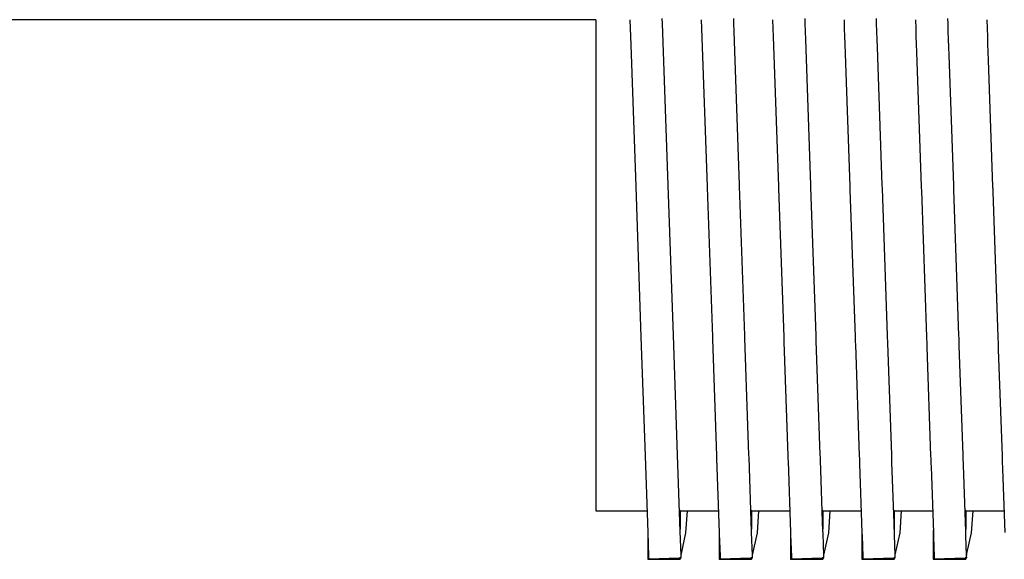
# Model space of a CAD drawing. Units: millimetres. Extents: x 49891 to 98849, y -11182 to 13581.
# Drawn here: x 54651 to 54660, y -5255 to -5250 of the extents above; entities that cross this region are included whole.
import ezdxf

# ---------------------------------------------------------------- set-up
doc = ezdxf.new("R2010")
doc.units = ezdxf.units.MM
doc.linetypes.add('DASHED', pattern=[0.75, 0.5, -0.25])
for name, color, linetype in [('L_Vaillant_Logo_weiss__RFER__0', 7, 'Continuous'), ('Vaillant_MSR_LTG', 8, 'DASHED'), ('Vaillant_S_TWK', 100, 'Continuous')]:
    doc.layers.add(name, color=color, linetype=linetype)

# ---------------------------------------------------------------- blocks, each defined once
blk = doc.blocks.new('kaskada VIH')
at = {"layer": 'L_Vaillant_Logo_weiss__RFER__0'}
for p, q in [((3801.6984, -8982.5165), (3801.6967, -8982.4685)), ((3802.3728, -8982.5165), (3802.3711, -8982.4685)), ((3803.0472, -8982.5165), (3803.0455, -8982.4685)), ((3803.7216, -8982.5165), (3803.7199, -8982.4685)), ((3804.396, -8982.5165), (3804.3944, -8982.4685)), ((3801.0685, -8982.4792), (3801.0685, -8983.9139)), ((3801.3904, -8982.4792), (3801.3987, -8982.7161)), ((3801.7518, -8984.0443), (3801.6984, -8982.5165)), ((3802.0648, -8982.4792), (3802.0677, -8982.5625)), ((3802.3754, -8982.5911), (3802.3728, -8982.5165)), ((3802.7392, -8982.4792), (3802.7421, -8982.5625)), ((3803.0498, -8982.5911), (3803.0472, -8982.5165)), ((3803.4136, -8982.4792), (3803.4165, -8982.5625)), ((3803.7242, -8982.5911), (3803.7216, -8982.5165)), ((3804.088, -8982.4792), (3804.0909, -8982.5625)), ((3804.3986, -8982.5911), (3804.396, -8982.5165)), ((3804.7624, -8982.4792), (3804.7653, -8982.5625)), ((3802.0677, -8982.5625), (3802.1198, -8984.055)), ((3802.4262, -8984.0443), (3802.3754, -8982.5911)), ((3802.7421, -8982.5625), (3802.7447, -8982.6371)), ((3802.7447, -8982.6371), (3802.7942, -8984.055)), ((3803.0524, -8982.6657), (3803.0498, -8982.5911)), ((3803.4165, -8982.5625), (3803.4191, -8982.6371)), ((3803.4191, -8982.6371), (3803.4217, -8982.7117)), ((3803.7268, -8982.6657), (3803.7242, -8982.5911)), ((3804.0909, -8982.5625), (3804.0935, -8982.6371)), ((3804.0935, -8982.6371), (3804.0961, -8982.7117)), ((3804.4012, -8982.6657), (3804.3986, -8982.5911)), ((3804.7653, -8982.5625), (3804.7679, -8982.6371)), ((3804.7679, -8982.6371), (3804.7705, -8982.7117)), ((3801.3987, -8982.7161), (3801.4454, -8984.055)), ((3803.1006, -8984.0443), (3803.0524, -8982.6657)), ((3803.4217, -8982.7117), (3803.4686, -8984.055)), ((3803.7294, -8982.7403), (3803.7268, -8982.6657)), ((3803.775, -8984.0443), (3803.7294, -8982.7403)), ((3804.0961, -8982.7117), (3804.0987, -8982.7863)), ((3804.4038, -8982.7403), (3804.4012, -8982.6657)), ((3804.4064, -8982.8149), (3804.4038, -8982.7403)), ((3804.7705, -8982.7117), (3804.7731, -8982.7863)), ((3804.0987, -8982.7863), (3804.143, -8984.055)), ((3804.4494, -8984.0443), (3804.4064, -8982.8149)), ((3804.7731, -8982.7863), (3804.7757, -8982.8609)), ((3804.7757, -8982.8609), (3804.8174, -8984.055)), ((3801.0685, -8983.9139), (3801.0685, -8985.2081)), ((3801.8014, -8985.4659), (3801.7518, -8984.0443)), ((3802.4265, -8984.0549), (3802.4262, -8984.0443)), ((3803.1009, -8984.0549), (3803.1006, -8984.0443)), ((3803.7753, -8984.0549), (3803.775, -8984.0443)), ((3804.4497, -8984.0549), (3804.4494, -8984.0443)), ((3801.4454, -8984.055), (3801.4951, -8985.4766)), ((3802.1198, -8984.055), (3802.1202, -8984.0656)), ((3802.1202, -8984.0656), (3802.1695, -8985.4766)), ((3802.4758, -8985.4659), (3802.4265, -8984.0549)), ((3802.7942, -8984.055), (3802.7946, -8984.0656)), ((3802.7946, -8984.0656), (3802.795, -8984.0762)), ((3802.795, -8984.0762), (3802.8439, -8985.4766)), ((3803.1013, -8984.0655), (3803.1009, -8984.0549)), ((3803.1502, -8985.4659), (3803.1013, -8984.0655)), ((3803.4686, -8984.055), (3803.469, -8984.0656)), ((3803.469, -8984.0656), (3803.4694, -8984.0762)), ((3803.4694, -8984.0762), (3803.4697, -8984.0868)), ((3803.4697, -8984.0868), (3803.5183, -8985.4766)), ((3803.7757, -8984.0655), (3803.7753, -8984.0549)), ((3803.7761, -8984.0761), (3803.7757, -8984.0655)), ((3803.8246, -8985.4659), (3803.7761, -8984.0761)), ((3804.143, -8984.055), (3804.1434, -8984.0656)), ((3804.1434, -8984.0656), (3804.1438, -8984.0762)), ((3804.1438, -8984.0762), (3804.1441, -8984.0868)), ((3804.1441, -8984.0868), (3804.1445, -8984.0974)), ((3804.1445, -8984.0974), (3804.1927, -8985.4766)), ((3804.4501, -8984.0655), (3804.4497, -8984.0549)), ((3804.4505, -8984.0761), (3804.4501, -8984.0655)), ((3804.4509, -8984.0867), (3804.4505, -8984.0761)), ((3804.499, -8985.4659), (3804.4509, -8984.0867)), ((3804.8174, -8984.055), (3804.8178, -8984.0656)), ((3804.8178, -8984.0656), (3804.8182, -8984.0762)), ((3804.8182, -8984.0762), (3804.8185, -8984.0868)), ((3804.8185, -8984.0868), (3804.8189, -8984.0974)), ((3804.8189, -8984.0974), (3804.8193, -8984.108)), ((3804.8193, -8984.108), (3804.8671, -8985.4766)), ((3801.0685, -8985.2081), (3801.0685, -8986.2353)), ((3801.4951, -8985.4766), (3801.5345, -8986.6047)), ((3801.8408, -8986.594), (3801.8014, -8985.4659)), ((3802.1695, -8985.4766), (3802.1703, -8985.501)), ((3802.1703, -8985.501), (3802.2089, -8986.6047)), ((3802.4767, -8985.4903), (3802.4758, -8985.4659)), ((3802.5152, -8986.594), (3802.4767, -8985.4903)), ((3802.8439, -8985.4766), (3802.8447, -8985.501)), ((3802.8447, -8985.501), (3802.8456, -8985.5254)), ((3802.8456, -8985.5254), (3802.8833, -8986.6047)), ((3803.1511, -8985.4903), (3803.1502, -8985.4659)), ((3803.1519, -8985.5147), (3803.1511, -8985.4903)), ((3803.1896, -8986.594), (3803.1519, -8985.5147)), ((3803.5183, -8985.4766), (3803.5191, -8985.501)), ((3803.5191, -8985.501), (3803.52, -8985.5254)), ((3803.52, -8985.5254), (3803.5208, -8985.5499)), ((3803.8255, -8985.4903), (3803.8246, -8985.4659)), ((3803.8263, -8985.5147), (3803.8255, -8985.4903)), ((3803.8272, -8985.5392), (3803.8263, -8985.5147)), ((3804.1927, -8985.4766), (3804.1935, -8985.501)), ((3804.1935, -8985.501), (3804.1944, -8985.5254)), ((3804.1944, -8985.5254), (3804.1952, -8985.5499)), ((3804.4999, -8985.4903), (3804.499, -8985.4659)), ((3804.5007, -8985.5147), (3804.4999, -8985.4903)), ((3804.5016, -8985.5392), (3804.5007, -8985.5147)), ((3804.8671, -8985.4766), (3804.8679, -8985.501)), ((3804.8679, -8985.501), (3804.8688, -8985.5254)), ((3804.8688, -8985.5254), (3804.8696, -8985.5499)), ((3803.5208, -8985.5499), (3803.5577, -8986.6047)), ((3803.864, -8986.594), (3803.8272, -8985.5392)), ((3804.1952, -8985.5499), (3804.1961, -8985.5743)), ((3804.1961, -8985.5743), (3804.2321, -8986.6047)), ((3804.5024, -8985.5636), (3804.5016, -8985.5392)), ((3804.5384, -8986.594), (3804.5024, -8985.5636)), ((3804.8696, -8985.5499), (3804.8705, -8985.5743)), ((3804.8705, -8985.5743), (3804.8713, -8985.5987)), ((3804.8713, -8985.5987), (3804.9065, -8986.6047)), ((3801.0685, -8986.2353), (3801.0685, -8986.8947)), ((3801.5345, -8986.6047), (3801.5597, -8987.3291)), ((3801.8661, -8987.3184), (3801.8408, -8986.594)), ((3802.2089, -8986.6047), (3802.2097, -8986.6292)), ((3802.2097, -8986.6292), (3802.2341, -8987.3291)), ((3802.5161, -8986.6185), (3802.5152, -8986.594)), ((3802.5405, -8987.3184), (3802.5161, -8986.6185)), ((3802.8833, -8986.6047), (3802.8841, -8986.6292)), ((3802.8841, -8986.6292), (3802.885, -8986.6536)), ((3802.885, -8986.6536), (3802.9085, -8987.3291)), ((3803.1905, -8986.6185), (3803.1896, -8986.594)), ((3803.1913, -8986.6429), (3803.1905, -8986.6185)), ((3803.2149, -8987.3184), (3803.1913, -8986.6429)), ((3803.5577, -8986.6047), (3803.5585, -8986.6292)), ((3803.5585, -8986.6292), (3803.5594, -8986.6536)), ((3803.5594, -8986.6536), (3803.5602, -8986.678)), ((3803.8649, -8986.6185), (3803.864, -8986.594)), ((3803.8657, -8986.6429), (3803.8649, -8986.6185)), ((3803.8666, -8986.6674), (3803.8657, -8986.6429)), ((3804.2321, -8986.6047), (3804.2329, -8986.6292)), ((3804.2329, -8986.6292), (3804.2338, -8986.6536)), ((3804.2338, -8986.6536), (3804.2346, -8986.678)), ((3804.5393, -8986.6185), (3804.5384, -8986.594)), ((3804.5401, -8986.6429), (3804.5393, -8986.6185)), ((3804.541, -8986.6674), (3804.5401, -8986.6429)), ((3804.9065, -8986.6047), (3804.9073, -8986.6292)), ((3804.9073, -8986.6292), (3804.9082, -8986.6536)), ((3804.9082, -8986.6536), (3804.909, -8986.678)), ((3803.5602, -8986.678), (3803.583, -8987.3291)), ((3803.8893, -8987.3184), (3803.8666, -8986.6674)), ((3804.2346, -8986.678), (3804.2355, -8986.7025)), ((3804.2355, -8986.7025), (3804.2574, -8987.3291)), ((3804.5418, -8986.6918), (3804.541, -8986.6674)), ((3804.5637, -8987.3184), (3804.5418, -8986.6918)), ((3804.909, -8986.678), (3804.9099, -8986.7025)), ((3804.9099, -8986.7025), (3804.9107, -8986.7269)), ((3804.9107, -8986.7269), (3804.9318, -8987.3291)), ((3801.0685, -8986.8947), (3801.0685, -8987.122)), ((3801.8653, -8987.1203), (3801.8592, -8987.1203)), ((3801.8653, -8987.1203), (3801.8653, -8987.2966)), ((3801.8657, -8987.122), (3801.8653, -8987.1203)), ((3801.8653, -8987.2966), (3801.8653, -8987.1203)), ((3802.5397, -8987.1203), (3802.5336, -8987.1203)), ((3802.5397, -8987.1203), (3802.5397, -8987.2966)), ((3802.5401, -8987.122), (3802.5397, -8987.1203)), ((3802.5397, -8987.2966), (3802.5397, -8987.1203)), ((3803.2141, -8987.1203), (3803.208, -8987.1203)), ((3803.2141, -8987.1203), (3803.2141, -8987.2966)), ((3803.2145, -8987.122), (3803.2141, -8987.1203)), ((3803.2141, -8987.2966), (3803.2141, -8987.1203)), ((3803.8885, -8987.1203), (3803.8824, -8987.1203)), ((3803.8885, -8987.1203), (3803.8885, -8987.2966)), ((3803.8889, -8987.122), (3803.8885, -8987.1203)), ((3803.8885, -8987.2966), (3803.8885, -8987.1203)), ((3804.563, -8987.1203), (3804.5568, -8987.1203)), ((3804.563, -8987.1203), (3804.563, -8987.2966)), ((3804.5633, -8987.122), (3804.563, -8987.1203)), ((3804.563, -8987.2966), (3804.563, -8987.1203)), ((3801.0685, -8987.122), (3801.2065, -8987.122)), ((3801.2065, -8987.122), (3801.2218, -8987.122)), ((3801.2218, -8987.122), (3801.5525, -8987.122)), ((3801.8657, -8987.122), (3802.2269, -8987.122)), ((3801.9204, -8987.332), (3801.9348, -8987.122)), ((3802.5401, -8987.122), (3802.9013, -8987.122)), ((3802.5948, -8987.332), (3802.6092, -8987.122)), ((3803.2145, -8987.122), (3803.5757, -8987.122)), ((3803.2692, -8987.332), (3803.2836, -8987.122)), ((3803.8889, -8987.122), (3804.2501, -8987.122)), ((3803.9436, -8987.332), (3803.958, -8987.122)), ((3804.5633, -8987.122), (3804.9245, -8987.122)), ((3804.618, -8987.332), (3804.6324, -8987.122)), ((3801.559, -8987.3073), (3801.559, -8987.579)), ((3801.5597, -8987.3291), (3801.5675, -8987.5523)), ((3801.8739, -8987.5416), (3801.8661, -8987.3184)), ((3801.8739, -8987.5428), (3801.9204, -8987.332)), ((3802.2334, -8987.3073), (3802.2334, -8987.5554)), ((3802.2341, -8987.3291), (3802.2345, -8987.3397)), ((3802.2345, -8987.3397), (3802.242, -8987.5529)), ((3802.5409, -8987.329), (3802.5405, -8987.3184)), ((3802.5483, -8987.5422), (3802.5409, -8987.329)), ((3802.5483, -8987.5428), (3802.5948, -8987.332)), ((3802.9078, -8987.3073), (3802.9078, -8987.5319)), ((3802.9085, -8987.3291), (3802.9089, -8987.3397)), ((3802.9089, -8987.3397), (3802.9093, -8987.3503)), ((3802.9093, -8987.3503), (3802.9164, -8987.5535)), ((3803.2153, -8987.329), (3803.2149, -8987.3184)), ((3803.2156, -8987.3396), (3803.2153, -8987.329)), ((3803.2227, -8987.5428), (3803.2156, -8987.3396)), ((3803.2227, -8987.5428), (3803.2692, -8987.332)), ((3803.5822, -8987.3073), (3803.5822, -8987.5083)), ((3803.583, -8987.3291), (3803.5833, -8987.3397)), ((3803.5833, -8987.3397), (3803.5837, -8987.3503)), ((3803.5837, -8987.3503), (3803.5841, -8987.3609)), ((3803.5841, -8987.3609), (3803.5908, -8987.5541)), ((3803.8897, -8987.329), (3803.8893, -8987.3184)), ((3803.8901, -8987.3396), (3803.8897, -8987.329)), ((3803.8904, -8987.3502), (3803.8901, -8987.3396)), ((3803.8972, -8987.5434), (3803.8904, -8987.3502)), ((3803.898, -8987.5387), (3803.9436, -8987.332)), ((3804.2566, -8987.3073), (3804.2566, -8987.4848)), ((3804.2574, -8987.3291), (3804.2577, -8987.3397)), ((3804.2577, -8987.3397), (3804.2581, -8987.3503)), ((3804.2581, -8987.3503), (3804.2585, -8987.3609)), ((3804.2585, -8987.3609), (3804.2588, -8987.3715)), ((3804.2588, -8987.3715), (3804.2652, -8987.5547)), ((3804.5641, -8987.329), (3804.5637, -8987.3184)), ((3804.5645, -8987.3396), (3804.5641, -8987.329)), ((3804.5648, -8987.3502), (3804.5645, -8987.3396)), ((3804.5652, -8987.3608), (3804.5648, -8987.3502)), ((3804.5716, -8987.544), (3804.5652, -8987.3608)), ((3804.575, -8987.5269), (3804.618, -8987.332)), ((3804.2566, -8987.4848), (3804.2566, -8987.5083)), ((3801.559, -8987.579), (3801.559, -8987.5818)), ((3801.559, -8987.5818), (3801.8653, -8987.5818)), ((3801.5675, -8987.5523), (3801.5676, -8987.5529)), ((3801.5676, -8987.5529), (3801.5676, -8987.5535)), ((3801.5676, -8987.5535), (3801.5676, -8987.5541)), ((3801.5676, -8987.5541), (3801.5676, -8987.5547)), ((3801.5676, -8987.5547), (3801.5676, -8987.5553)), ((3801.5676, -8987.5553), (3801.5677, -8987.5559)), ((3801.5677, -8987.5559), (3801.5677, -8987.5565)), ((3801.5677, -8987.5565), (3801.5677, -8987.5571)), ((3801.5677, -8987.5571), (3801.5677, -8987.5577)), ((3801.5677, -8987.5577), (3801.5678, -8987.5583)), ((3801.5678, -8987.5583), (3801.5678, -8987.5589)), ((3801.5678, -8987.5589), (3801.5685, -8987.5786)), ((3801.5685, -8987.5786), (3801.8594, -8987.5668)), ((3801.8653, -8987.5666), (3801.8594, -8987.5668)), ((3801.8657, -8987.5683), (3801.8653, -8987.5666)), ((3801.8653, -8987.5666), (3801.8653, -8987.5818)), ((3801.8653, -8987.5818), (3801.8653, -8987.5666)), ((3801.8653, -8987.5818), (3801.867, -8987.5742)), ((3801.8657, -8987.5683), (3801.8748, -8987.568)), ((3801.867, -8987.5742), (3801.8683, -8987.5682)), ((3801.8739, -8987.5422), (3801.8739, -8987.5416)), ((3801.8739, -8987.5428), (3801.8739, -8987.5422)), ((3801.874, -8987.5434), (3801.8739, -8987.5428)), ((3801.874, -8987.544), (3801.874, -8987.5434)), ((3801.874, -8987.5446), (3801.874, -8987.544)), ((3801.874, -8987.5452), (3801.874, -8987.5446)), ((3801.874, -8987.5458), (3801.874, -8987.5452)), ((3801.8741, -8987.5464), (3801.874, -8987.5458)), ((3801.8741, -8987.547), (3801.8741, -8987.5464)), ((3801.8741, -8987.5476), (3801.8741, -8987.547)), ((3801.8741, -8987.5482), (3801.8741, -8987.5476)), ((3801.8748, -8987.568), (3801.8741, -8987.5482)), ((3802.2334, -8987.5554), (3802.2334, -8987.579)), ((3802.2334, -8987.579), (3802.2334, -8987.5818)), ((3802.2334, -8987.5818), (3802.5397, -8987.5818)), ((3802.242, -8987.5529), (3802.242, -8987.5535)), ((3802.242, -8987.5535), (3802.242, -8987.5541)), ((3802.242, -8987.5541), (3802.242, -8987.5547)), ((3802.242, -8987.5547), (3802.242, -8987.5553)), ((3802.242, -8987.5553), (3802.2421, -8987.5559)), ((3802.2421, -8987.5559), (3802.2421, -8987.5565)), ((3802.2421, -8987.5565), (3802.2421, -8987.5571)), ((3802.2421, -8987.5571), (3802.2421, -8987.5577)), ((3802.2421, -8987.5577), (3802.2422, -8987.5583)), ((3802.2422, -8987.5583), (3802.2422, -8987.5589)), ((3802.2422, -8987.5589), (3802.2422, -8987.5595)), ((3802.2422, -8987.5595), (3802.2427, -8987.5749)), ((3802.2427, -8987.5749), (3802.2429, -8987.5786)), ((3802.2429, -8987.5786), (3802.5338, -8987.5668)), ((3802.5397, -8987.5666), (3802.5338, -8987.5668)), ((3802.5401, -8987.5683), (3802.5397, -8987.5666)), ((3802.5397, -8987.5666), (3802.5397, -8987.5818)), ((3802.5397, -8987.5818), (3802.5397, -8987.5666)), ((3802.5397, -8987.5818), (3802.5414, -8987.5742)), ((3802.5401, -8987.5683), (3802.5492, -8987.568)), ((3802.5414, -8987.5742), (3802.5427, -8987.5682)), ((3802.5483, -8987.5428), (3802.5483, -8987.5422)), ((3802.5484, -8987.5434), (3802.5483, -8987.5428)), ((3802.5484, -8987.544), (3802.5484, -8987.5434)), ((3802.5484, -8987.5446), (3802.5484, -8987.544)), ((3802.5484, -8987.5452), (3802.5484, -8987.5446)), ((3802.5484, -8987.5458), (3802.5484, -8987.5452)), ((3802.5485, -8987.5464), (3802.5484, -8987.5458)), ((3802.5485, -8987.547), (3802.5485, -8987.5464)), ((3802.5485, -8987.5476), (3802.5485, -8987.547)), ((3802.5485, -8987.5482), (3802.5485, -8987.5476)), ((3802.5486, -8987.5488), (3802.5485, -8987.5482)), ((3802.549, -8987.5625), (3802.5486, -8987.5488)), ((3802.5492, -8987.568), (3802.549, -8987.5625)), ((3802.9078, -8987.5319), (3802.9078, -8987.5554)), ((3802.9078, -8987.5554), (3802.9078, -8987.579)), ((3802.9078, -8987.579), (3802.9078, -8987.5818)), ((3802.9078, -8987.5818), (3803.2141, -8987.5818)), ((3802.9164, -8987.5535), (3802.9164, -8987.5541)), ((3802.9164, -8987.5541), (3802.9164, -8987.5547)), ((3802.9164, -8987.5547), (3802.9164, -8987.5553)), ((3802.9164, -8987.5553), (3802.9165, -8987.5559)), ((3802.9165, -8987.5559), (3802.9165, -8987.5565)), ((3802.9165, -8987.5565), (3802.9165, -8987.5571)), ((3802.9165, -8987.5571), (3802.9165, -8987.5577)), ((3802.9165, -8987.5577), (3802.9166, -8987.5583)), ((3802.9166, -8987.5583), (3802.9166, -8987.5589)), ((3802.9166, -8987.5589), (3802.9166, -8987.5595)), ((3802.9166, -8987.5595), (3802.9166, -8987.5601)), ((3802.9166, -8987.5601), (3802.917, -8987.5712)), ((3802.917, -8987.5712), (3802.9171, -8987.5749)), ((3802.9171, -8987.5749), (3802.9173, -8987.5786)), ((3802.9173, -8987.5786), (3803.2082, -8987.5668)), ((3803.2141, -8987.5666), (3803.2082, -8987.5668)), ((3803.2145, -8987.5683), (3803.2141, -8987.5666)), ((3803.2141, -8987.5666), (3803.2141, -8987.5818)), ((3803.2141, -8987.5818), (3803.2141, -8987.5666)), ((3803.2141, -8987.5818), (3803.2158, -8987.5742)), ((3803.2145, -8987.5683), (3803.2236, -8987.568)), ((3803.2158, -8987.5742), (3803.2171, -8987.5682)), ((3803.2228, -8987.5434), (3803.2227, -8987.5428)), ((3803.2228, -8987.544), (3803.2228, -8987.5434)), ((3803.2228, -8987.5446), (3803.2228, -8987.544)), ((3803.2228, -8987.5452), (3803.2228, -8987.5446)), ((3803.2229, -8987.5458), (3803.2228, -8987.5452)), ((3803.2229, -8987.5464), (3803.2229, -8987.5458)), ((3803.2229, -8987.547), (3803.2229, -8987.5464)), ((3803.2229, -8987.5476), (3803.2229, -8987.547)), ((3803.2229, -8987.5482), (3803.2229, -8987.5476)), ((3803.223, -8987.5488), (3803.2229, -8987.5482)), ((3803.223, -8987.5494), (3803.223, -8987.5488)), ((3803.2233, -8987.5588), (3803.223, -8987.5494)), ((3803.2234, -8987.5625), (3803.2233, -8987.5588)), ((3803.2236, -8987.568), (3803.2234, -8987.5625)), ((3803.5822, -8987.5083), (3803.5822, -8987.5319)), ((3803.5822, -8987.5319), (3803.5822, -8987.5554)), ((3803.5822, -8987.5554), (3803.5822, -8987.579)), ((3803.5822, -8987.579), (3803.5822, -8987.5818)), ((3803.5822, -8987.5818), (3803.8885, -8987.5818)), ((3803.5908, -8987.5541), (3803.5908, -8987.5547)), ((3803.5908, -8987.5547), (3803.5909, -8987.5553)), ((3803.5909, -8987.5553), (3803.5909, -8987.5559)), ((3803.5909, -8987.5559), (3803.5909, -8987.5565)), ((3803.5909, -8987.5565), (3803.5909, -8987.5571)), ((3803.5909, -8987.5571), (3803.5909, -8987.5577)), ((3803.5909, -8987.5577), (3803.591, -8987.5583)), ((3803.591, -8987.5583), (3803.591, -8987.5589)), ((3803.591, -8987.5589), (3803.591, -8987.5595)), ((3803.591, -8987.5595), (3803.591, -8987.5601)), ((3803.591, -8987.5601), (3803.591, -8987.5608)), ((3803.591, -8987.5608), (3803.5913, -8987.5674)), ((3803.5913, -8987.5674), (3803.5914, -8987.5712)), ((3803.5914, -8987.5712), (3803.5915, -8987.5749)), ((3803.5915, -8987.5749), (3803.5917, -8987.5786)), ((3803.5917, -8987.5786), (3803.8826, -8987.5668)), ((3803.8885, -8987.5666), (3803.8826, -8987.5668)), ((3803.8889, -8987.5683), (3803.8885, -8987.5666)), ((3803.8885, -8987.5666), (3803.8885, -8987.5818)), ((3803.8885, -8987.5818), (3803.8885, -8987.5666)), ((3803.8885, -8987.5818), (3803.8902, -8987.5742)), ((3803.8889, -8987.5683), (3803.898, -8987.568)), ((3803.8902, -8987.5742), (3803.8915, -8987.5682)), ((3803.8971, -8987.5428), (3803.898, -8987.5387)), ((3803.8972, -8987.544), (3803.8972, -8987.5434)), ((3803.8972, -8987.5446), (3803.8972, -8987.544)), ((3803.8972, -8987.5452), (3803.8972, -8987.5446)), ((3803.8973, -8987.5458), (3803.8972, -8987.5452)), ((3803.8973, -8987.5464), (3803.8973, -8987.5458)), ((3803.8973, -8987.547), (3803.8973, -8987.5464)), ((3803.8973, -8987.5476), (3803.8973, -8987.547)), ((3803.8973, -8987.5482), (3803.8973, -8987.5476)), ((3803.8974, -8987.5488), (3803.8973, -8987.5482)), ((3803.8974, -8987.5494), (3803.8974, -8987.5488)), ((3803.8974, -8987.5501), (3803.8974, -8987.5494)), ((3803.8976, -8987.555), (3803.8974, -8987.5501)), ((3803.8977, -8987.5588), (3803.8976, -8987.555)), ((3803.8978, -8987.5625), (3803.8977, -8987.5588)), ((3803.898, -8987.568), (3803.8978, -8987.5625)), ((3804.2566, -8987.5083), (3804.2566, -8987.5319)), ((3804.2566, -8987.5319), (3804.2566, -8987.5554)), ((3804.2566, -8987.5554), (3804.2566, -8987.579)), ((3804.2566, -8987.579), (3804.2566, -8987.5818)), ((3804.2566, -8987.5818), (3804.563, -8987.5818)), ((3804.2652, -8987.5547), (3804.2653, -8987.5553)), ((3804.2653, -8987.5553), (3804.2653, -8987.5559)), ((3804.2653, -8987.5559), (3804.2653, -8987.5565)), ((3804.2653, -8987.5565), (3804.2653, -8987.5571)), ((3804.2653, -8987.5571), (3804.2653, -8987.5577)), ((3804.2653, -8987.5577), (3804.2654, -8987.5583)), ((3804.2654, -8987.5583), (3804.2654, -8987.5589)), ((3804.2654, -8987.5589), (3804.2654, -8987.5595)), ((3804.2654, -8987.5595), (3804.2654, -8987.5601)), ((3804.2654, -8987.5601), (3804.2654, -8987.5608)), ((3804.2654, -8987.5608), (3804.2655, -8987.5614)), ((3804.2655, -8987.5614), (3804.2655, -8987.5637)), ((3804.2655, -8987.5637), (3804.2657, -8987.5674)), ((3804.2657, -8987.5674), (3804.2658, -8987.5712)), ((3804.2658, -8987.5712), (3804.2659, -8987.5749)), ((3804.2659, -8987.5749), (3804.2661, -8987.5786)), ((3804.2661, -8987.5786), (3804.557, -8987.5668)), ((3804.563, -8987.5666), (3804.557, -8987.5668)), ((3804.5633, -8987.5683), (3804.563, -8987.5666)), ((3804.563, -8987.5666), (3804.563, -8987.5818)), ((3804.563, -8987.5818), (3804.563, -8987.5666)), ((3804.563, -8987.5818), (3804.5646, -8987.5742)), ((3804.5633, -8987.5683), (3804.5724, -8987.568)), ((3804.5646, -8987.5742), (3804.5659, -8987.5682)), ((3804.5715, -8987.5428), (3804.5724, -8987.5387)), ((3804.5716, -8987.5446), (3804.5716, -8987.544)), ((3804.5716, -8987.5452), (3804.5716, -8987.5446)), ((3804.5717, -8987.5458), (3804.5716, -8987.5452)), ((3804.5717, -8987.5464), (3804.5717, -8987.5458)), ((3804.5717, -8987.547), (3804.5717, -8987.5464)), ((3804.5717, -8987.5476), (3804.5717, -8987.547)), ((3804.5717, -8987.5482), (3804.5717, -8987.5476)), ((3804.5718, -8987.5488), (3804.5717, -8987.5482)), ((3804.5718, -8987.5494), (3804.5718, -8987.5488)), ((3804.5718, -8987.5501), (3804.5718, -8987.5494)), ((3804.5718, -8987.5507), (3804.5718, -8987.5501)), ((3804.5718, -8987.5513), (3804.5718, -8987.5507)), ((3804.572, -8987.555), (3804.5718, -8987.5513)), ((3804.5721, -8987.5588), (3804.572, -8987.555)), ((3804.5722, -8987.5625), (3804.5721, -8987.5588)), ((3804.5724, -8987.568), (3804.5722, -8987.5625)), ((3804.5724, -8987.5387), (3804.575, -8987.5269))]:
    blk.add_line(p, q, dxfattribs=at)

msp = doc.modelspace()

# ---------------------------------------------------------------- linework, layer by layer
at = {"layer": 'Vaillant_S_TWK', "ltscale": 2}
msp.add_line((54656.3597, -5249.576), (54618.2822, -5249.576), dxfattribs=at)

# ---------------------------------------------------------------- block references
at = {"layer": 'Vaillant_MSR_LTG'}
msp.add_blockref('kaskada VIH', (50855.2912, 3732.9031), dxfattribs=at)

doc.saveas('drawing.dxf')
